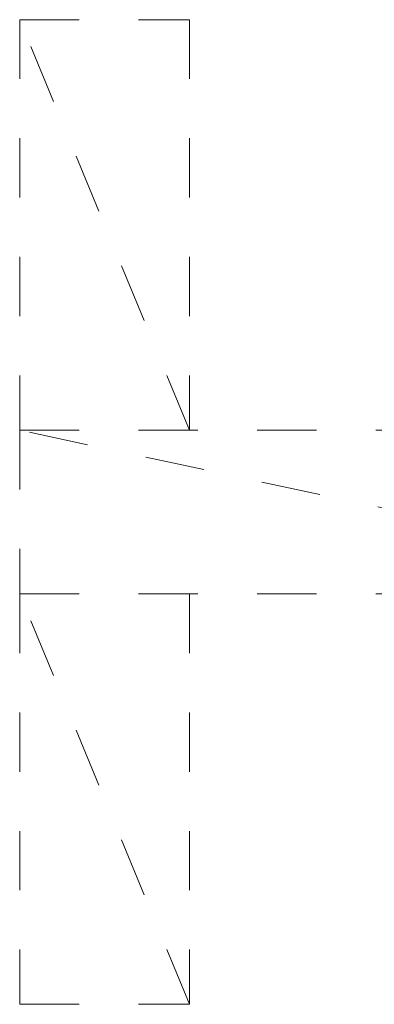
# Model space of a CAD drawing. Units: inches. Extents: x 0 to 210, y 78 to 222.
# Drawn here: x 25 to 26, y 139 to 142 of the extents above; entities that cross this region are included whole.
import ezdxf

# ---------------------------------------------------------------- set-up
doc = ezdxf.new("R2010")
doc.units = ezdxf.units.IN
doc.header["$MEASUREMENT"] = 0
for name, pattern in [('AI-Linetype-1290', [0.329743, 0.164871, -0.164871]), ('AI-Linetype-1291', [0.329743, 0.164871, -0.164871]), ('AI-Linetype-1292', [0.329743, 0.164871, -0.164871]), ('AI-Linetype-1293', [0.329743, 0.164871, -0.164871]), ('AI-Linetype-1294', [0.329743, 0.164871, -0.164871]), ('AI-Linetype-1295', [0.329743, 0.164871, -0.164871]), ('AI-Linetype-1296', [0.329743, 0.164871, -0.164871]), ('AI-Linetype-1297', [0.329743, 0.164871, -0.164871]), ('AI-Linetype-1302', [0.329743, 0.164871, -0.164871]), ('AI-Linetype-1303', [0.329743, 0.164871, -0.164871]), ('AI-Linetype-1304', [0.329743, 0.164871, -0.164871]), ('AI-Linetype-1305', [0.329743, 0.164871, -0.164871])]:
    doc.linetypes.add(name, pattern=pattern)
doc.layers.add('图层 1', color=7, linetype='Continuous')

# ---------------------------------------------------------------- blocks, each defined once
blk = doc.blocks.new('block 2926')
at = {"layer": '图层 1', "color": 7, "linetype": 'AI-Linetype-1290', "lineweight": 5}
blk.add_lwpolyline([(24.6981, 141.6696), (24.6981, 140.5279), (25.1695, 140.5279), (24.6981, 141.6696)], dxfattribs=at)
blk = doc.blocks.new('block 2927')
at = {"layer": '图层 1', "color": 7, "linetype": 'AI-Linetype-1291', "lineweight": 5}
blk.add_lwpolyline([(24.6981, 141.6696), (24.6981, 140.5279), (25.1695, 140.5279), (24.6981, 141.6696)], dxfattribs=at)
blk = doc.blocks.new('block 2928')
at = {"layer": '图层 1', "color": 7, "linetype": 'AI-Linetype-1292', "lineweight": 5}
blk.add_lwpolyline([(24.6981, 141.6696), (25.1695, 141.6696), (25.1695, 140.5279), (24.6981, 141.6696)], dxfattribs=at)
blk = doc.blocks.new('block 2929')
at = {"layer": '图层 1', "color": 7, "linetype": 'AI-Linetype-1293', "lineweight": 5}
blk.add_lwpolyline([(24.6981, 141.6696), (25.1695, 141.6696), (25.1695, 140.5279), (24.6981, 141.6696)], dxfattribs=at)
blk = doc.blocks.new('block 2930')
at = {"layer": '图层 1', "color": 7, "linetype": 'AI-Linetype-1294', "lineweight": 5}
blk.add_lwpolyline([(24.6981, 140.5279), (24.6981, 140.0728), (26.8211, 140.0728), (24.6981, 140.5279)], dxfattribs=at)
blk = doc.blocks.new('block 2931')
at = {"layer": '图层 1', "color": 7, "linetype": 'AI-Linetype-1295', "lineweight": 5}
blk.add_lwpolyline([(24.6981, 140.5279), (24.6981, 140.0728), (26.8211, 140.0728), (24.6981, 140.5279)], dxfattribs=at)
blk = doc.blocks.new('block 2932')
at = {"layer": '图层 1', "color": 7, "linetype": 'AI-Linetype-1296', "lineweight": 5}
blk.add_lwpolyline([(24.6981, 140.5279), (26.8211, 140.5279), (26.8211, 140.0728), (24.6981, 140.5279)], dxfattribs=at)
blk = doc.blocks.new('block 2933')
at = {"layer": '图层 1', "color": 7, "linetype": 'AI-Linetype-1297', "lineweight": 5}
blk.add_lwpolyline([(24.6981, 140.5279), (26.8211, 140.5279), (26.8211, 140.0728), (24.6981, 140.5279)], dxfattribs=at)
blk = doc.blocks.new('block 2938')
at = {"layer": '图层 1', "color": 7, "linetype": 'AI-Linetype-1302', "lineweight": 5}
blk.add_lwpolyline([(24.6981, 140.0728), (24.6981, 138.9314), (25.1695, 138.9314), (24.6981, 140.0728)], dxfattribs=at)
blk = doc.blocks.new('block 2939')
at = {"layer": '图层 1', "color": 7, "linetype": 'AI-Linetype-1303', "lineweight": 5}
blk.add_lwpolyline([(24.6981, 140.0728), (24.6981, 138.9314), (25.1695, 138.9314), (24.6981, 140.0728)], dxfattribs=at)
blk = doc.blocks.new('block 2940')
at = {"layer": '图层 1', "color": 7, "linetype": 'AI-Linetype-1304', "lineweight": 5}
blk.add_lwpolyline([(24.6981, 140.0728), (25.1695, 140.0728), (25.1695, 138.9314), (24.6981, 140.0728)], dxfattribs=at)
blk = doc.blocks.new('block 2941')
at = {"layer": '图层 1', "color": 7, "linetype": 'AI-Linetype-1305', "lineweight": 5}
blk.add_lwpolyline([(24.6981, 140.0728), (25.1695, 140.0728), (25.1695, 138.9314), (24.6981, 140.0728)], dxfattribs=at)
blk = doc.blocks.new('block 1626')
at = {"layer": '图层 1'}
for name in ['block 2926', 'block 2927', 'block 2928', 'block 2929', 'block 2930', 'block 2931', 'block 2932', 'block 2933', 'block 2938', 'block 2939', 'block 2940', 'block 2941']:
    blk.add_blockref(name, (0, 0), dxfattribs=at)

msp = doc.modelspace()

# ---------------------------------------------------------------- block references
at = {"layer": '图层 1'}
msp.add_blockref('block 1626', (0, 0), dxfattribs=at)

doc.saveas('drawing.dxf')
